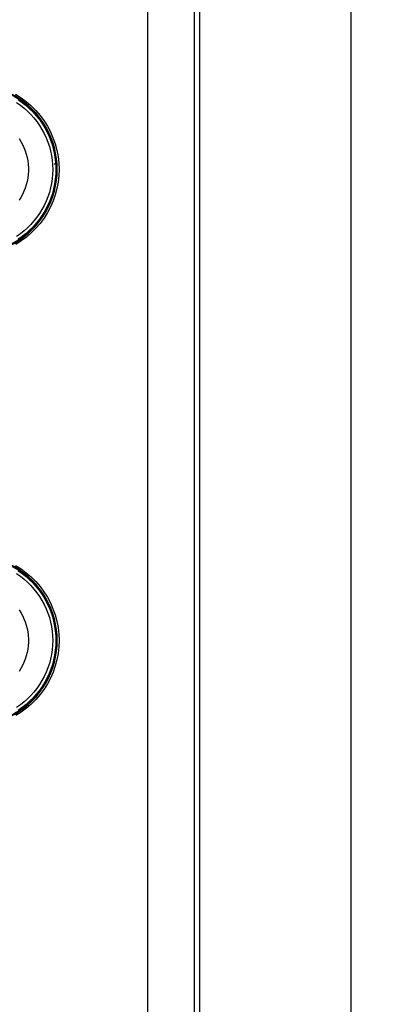
# Model space of a CAD drawing. Units: millimetres. Extents: x -106 to 37, y -182 to 148.
# Drawn here: x 16 to 37, y -117 to -59 of the extents above; entities that cross this region are included whole.
import ezdxf

# ---------------------------------------------------------------- set-up
doc = ezdxf.new("R2010")
doc.units = ezdxf.units.MM
doc.header["$LTSCALE"] = 16.335
doc.layers.get('0').update_dxf_attribs({"linetype": 'CONTINUOUS'})
for name, color, linetype in [('DRAFT', 7, 'CONTINUOUS'), ('RACCORDO', 7, 'CONTINUOUS'), ('SMUSSO', 7, 'CONTINUOUS')]:
    doc.layers.add(name, color=color, linetype=linetype)
doc.styles.get("Standard").update_dxf_attribs({"font": 'txt', "width": 0.8})
doc.dimstyles.new('DIMSTYLE_2', dxfattribs={"dimtxt": 3, "dimasz": 3, "dimexe": 1.5, "dimexo": 0.5, "dimgap": 0.75, "dimtad": 1, "dimdec": 0, "dimtxsty": 'STANDARD', "dimblk": '_FILLED', "dimblk1": '_FILLED', "dimblk2": '_FILLED', "dimcen": 0.09, "dimadec": 0, "dimazin": 0, "dimtfac": 1, "dimtdec": 0, "dimtofl": 0, "dimtmove": 0, "dimatfit": 3, "dimldrblk": '_FILLED', "dimfxl": 1, "dimtolj": 1, "dimarcsym": 0})

# ---------------------------------------------------------------- blocks, each defined once
blk = doc.blocks.new('_FILLED')
at = {"color": 0, "linetype": 'BYBLOCK'}
blk.add_solid([(0, 0), (-1, 0.317), (-1, -0.317)], dxfattribs=at)
blk = doc.blocks.new('*D2')
at = {"color": 7, "linetype": 'CONTINUOUS'}
for p, q in [((0.5, 132.309), (37, 132.309)), ((35.5, 132.309), (35.5, -24.655)), ((35.5, -181.618), (35.5, -24.655)), ((0.5, -181.618), (37, -181.618))]:
    blk.add_line(p, q, dxfattribs=at)
at = {"color": 7, "linetype": 'CONTINUOUS', "xscale": 3, "yscale": 3, "zscale": 3}
for p, rotation in [((35.5, 132.309), 90), ((35.5, -181.618), 270)]:
    blk.add_blockref('_FILLED', p, dxfattribs=dict(at, rotation=rotation))
at = {"color": 7, "linetype": 'CONTINUOUS', "insert": (31.75, -24.655), "char_height": 3, "width": 9.32143, "attachment_point": 2, "rotation": 90, "line_spacing_factor": 0.9}
blk.add_mtext('314', dxfattribs=at)

msp = doc.modelspace()

# ---------------------------------------------------------------- linework, layer by layer
at = {"layer": 'DRAFT', "color": 7, "linetype": 'CONTINUOUS'}
for p, q in [((16.59, -63.938), (16.59, -63.871)), ((16.6, -63.918), (16.59, -63.938)), ((16.6, -63.882), (16.6, -63.918)), ((17.875, -67.093), (17.957, -67.093)), ((18.004, -67.018), (18.033, -67.018)), ((18.009, -67.093), (18.038, -67.093)), ((18.033, -67.818), (18.004, -67.818)), ((18.038, -67.743), (18.009, -67.743)), ((16.59, -70.899), (16.6, -70.918)), ((16.59, -70.966), (16.59, -70.899)), ((16.6, -70.918), (16.6, -70.955)), ((16.59, -91.938), (16.59, -91.871)), ((16.6, -91.918), (16.59, -91.938)), ((16.6, -91.882), (16.6, -91.918)), ((18.004, -95.018), (18.033, -95.018)), ((18.033, -95.818), (18.004, -95.818)), ((16.59, -98.899), (16.6, -98.918)), ((16.59, -98.966), (16.59, -98.899)), ((16.6, -98.918), (16.6, -98.955))]:
    msp.add_line(p, q, dxfattribs=at)
for centre, radius, start, end in [((13, -67.418), 5, 44.11817, 90), ((13, -67.418), 5.021, 315.80705, 44.19295), ((13, -67.418), 5, 270, 315.88183), ((13, -95.418), 5, 44.11817, 90), ((13, -95.418), 5.021, 315.80705, 44.19295), ((13, -95.418), 5, 270, 315.88183)]:
    msp.add_arc(centre, radius, start, end, dxfattribs=at)
at = {"layer": 'RACCORDO', "color": 7, "linetype": 'CONTINUOUS'}
msp.add_line((26.5, 126.813), (26.5, -176.851), dxfattribs=at)
at = {"layer": 'RACCORDO', "color": 253, "linetype": 'CONTINUOUS'}
for p, q in [((26.182, 111.265), (26.182, -176.517)), ((23.419, -57.335), (23.419, -176.517))]:
    msp.add_line(p, q, dxfattribs=at)
for points in [[(15.573, -62.954), (15.901, -63.16), (16.212, -63.388), (16.504, -63.639), (16.778, -63.913), (17.029, -64.204), (17.258, -64.514), (17.464, -64.841), (17.645, -65.181), (17.798, -65.534), (17.926, -65.899), (18.026, -66.27), (18.098, -66.647), (18.141, -67.031), (18.156, -67.414), (18.142, -67.797), (18.099, -68.181), (18.028, -68.558), (17.929, -68.929), (17.802, -69.294), (17.649, -69.647), (17.469, -69.987), (17.264, -70.315), (17.036, -70.625), (16.785, -70.917), (16.511, -71.19), (16.22, -71.442), (15.91, -71.671), (15.582, -71.877)], [(15.632, -63.437), (15.86, -63.597), (16.078, -63.769), (16.285, -63.953), (16.481, -64.149), (16.666, -64.356), (16.837, -64.573), (16.997, -64.801), (17.142, -65.037), (17.274, -65.28), (17.391, -65.532), (17.494, -65.789), (17.581, -66.052), (17.652, -66.32), (17.709, -66.592), (17.749, -66.865), (17.773, -67.142), (17.781, -67.418), (17.773, -67.695), (17.749, -67.972), (17.708, -68.245), (17.652, -68.516), (17.581, -68.785), (17.493, -69.048), (17.391, -69.305), (17.274, -69.557), (17.142, -69.8), (16.997, -70.036), (16.837, -70.263), (16.666, -70.481), (16.481, -70.688), (16.285, -70.884), (16.078, -71.068), (15.86, -71.24), (15.632, -71.4)], [(15.781, -65.583), (15.889, -65.757), (15.987, -65.937), (16.073, -66.123), (16.147, -66.315), (16.209, -66.509), (16.259, -66.708), (16.297, -66.909), (16.323, -67.112), (16.335, -67.316), (16.335, -67.521), (16.323, -67.725), (16.297, -67.928), (16.259, -68.13), (16.209, -68.328), (16.147, -68.523), (16.072, -68.714), (15.986, -68.9), (15.889, -69.08), (15.78, -69.254)], [(15.573, -90.954), (15.901, -91.16), (16.212, -91.388), (16.504, -91.639), (16.778, -91.913), (17.029, -92.204), (17.258, -92.514), (17.464, -92.841), (17.645, -93.181), (17.798, -93.534), (17.926, -93.899), (18.026, -94.27), (18.098, -94.647), (18.141, -95.031), (18.156, -95.414), (18.142, -95.797), (18.099, -96.181), (18.028, -96.558), (17.929, -96.929), (17.802, -97.294), (17.649, -97.647), (17.469, -97.987), (17.264, -98.315), (17.036, -98.625), (16.785, -98.917), (16.511, -99.19), (16.22, -99.442), (15.91, -99.671), (15.582, -99.877)], [(15.632, -91.437), (15.86, -91.597), (16.078, -91.769), (16.285, -91.953), (16.481, -92.149), (16.666, -92.356), (16.837, -92.573), (16.997, -92.801), (17.142, -93.037), (17.274, -93.28), (17.391, -93.532), (17.494, -93.789), (17.581, -94.052), (17.652, -94.32), (17.709, -94.592), (17.749, -94.865), (17.773, -95.142), (17.781, -95.418), (17.773, -95.695), (17.749, -95.972), (17.708, -96.245), (17.652, -96.516), (17.581, -96.785), (17.493, -97.048), (17.391, -97.305), (17.274, -97.557), (17.142, -97.8), (16.997, -98.036), (16.837, -98.263), (16.666, -98.481), (16.481, -98.688), (16.285, -98.884), (16.078, -99.068), (15.86, -99.24), (15.632, -99.4)], [(15.781, -93.583), (15.889, -93.757), (15.987, -93.937), (16.073, -94.123), (16.147, -94.315), (16.209, -94.509), (16.259, -94.708), (16.297, -94.909), (16.323, -95.112), (16.335, -95.316), (16.335, -95.521), (16.323, -95.725), (16.297, -95.928), (16.259, -96.13), (16.209, -96.328), (16.147, -96.523), (16.072, -96.714), (15.986, -96.9), (15.889, -97.08), (15.78, -97.254)]]:
    msp.add_lwpolyline(points, dxfattribs=at)
at = {"layer": 'RACCORDO', "color": 7, "linetype": 'CONTINUOUS'}
for points in [[(15.732, -63.27), (15.969, -63.436), (16.196, -63.616), (16.412, -63.808), (16.616, -64.012), (16.808, -64.228), (16.987, -64.455), (17.153, -64.691), (17.304, -64.937), (17.441, -65.191), (17.563, -65.453), (17.67, -65.721), (17.761, -65.995), (17.835, -66.274), (17.894, -66.557), (17.935, -66.842), (17.961, -67.13), (17.969, -67.418), (17.961, -67.707), (17.935, -67.994), (17.894, -68.28), (17.835, -68.563), (17.761, -68.842), (17.67, -69.116), (17.563, -69.384), (17.441, -69.646), (17.304, -69.9), (17.153, -70.146), (16.987, -70.382), (16.808, -70.609), (16.616, -70.825), (16.412, -71.029), (16.196, -71.221), (15.969, -71.401), (15.732, -71.566)], [(15.732, -91.27), (15.969, -91.436), (16.196, -91.616), (16.412, -91.808), (16.616, -92.012), (16.808, -92.228), (16.987, -92.455), (17.153, -92.691), (17.304, -92.937), (17.441, -93.191), (17.563, -93.453), (17.67, -93.721), (17.761, -93.995), (17.835, -94.274), (17.894, -94.557), (17.935, -94.842), (17.961, -95.13), (17.969, -95.418), (17.961, -95.707), (17.935, -95.994), (17.894, -96.28), (17.835, -96.563), (17.761, -96.842), (17.67, -97.116), (17.563, -97.384), (17.441, -97.646), (17.304, -97.9), (17.153, -98.146), (16.987, -98.382), (16.808, -98.609), (16.616, -98.825), (16.412, -99.029), (16.196, -99.221), (15.969, -99.401), (15.732, -99.566)]]:
    msp.add_lwpolyline(points, dxfattribs=at)
for centre in [(13, -67.418), (13, -95.418)]:
    msp.add_arc(centre, 5.05, 269.99834, 90.00496, dxfattribs=at)
at = {"layer": 'SMUSSO', "color": 7, "linetype": 'CONTINUOUS'}
for p, q in [((18.038, -95.091), (18.008, -95.091)), ((18.038, -95.745), (18.008, -95.746))]:
    msp.add_line(p, q, dxfattribs=at)

# ---------------------------------------------------------------- dimensions: what is measured, and where the dimension line sits
at = {"color": 7, "linetype": 'CONTINUOUS'}
dim = msp.add_linear_dim(base=(35.5, 132.309), p1=(0, -181.618), p2=(0, 132.309), angle=90, dimstyle='DIMSTYLE_2', dxfattribs=at)
dim.commit()
dim.dimension.update_dxf_attribs({"geometry": '*D2', "text_midpoint": (35.5, -25.083), "dimtype": 160})

doc.saveas('drawing.dxf')
